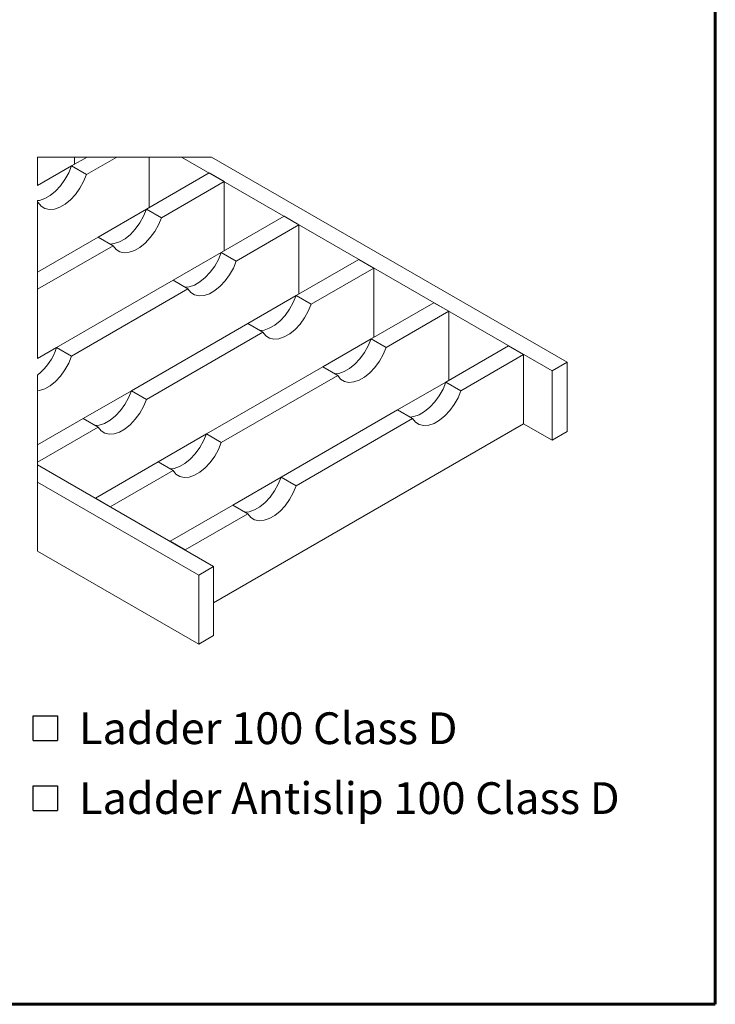
# Model space of a CAD drawing. Units: millimetres. Extents: x 52 to 1021, y 51 to 1436.
# Drawn here: x 837 to 1002, y 601 to 833 of the extents above; entities that cross this region are included whole.
import ezdxf

# ---------------------------------------------------------------- set-up
doc = ezdxf.new("R2010")
doc.units = ezdxf.units.MM
doc.layers.add('TEXT', color=7, linetype='Continuous')
doc.layers.add('TITLEBLOCKS', color=7, linetype='Continuous')
doc.styles.add('SLDTEXTSTYLE2', font='ARIALN.TTF', dxfattribs={"width": 0.87})

# ---------------------------------------------------------------- blocks, each defined once
blk = doc.blocks.new('SW_SYMBOL_MOD_BOX')
at = {"layer": 'TEXT', "color": 0}
for p, q in [((1000, 1000), (1000, 4000)), ((1000, 4000), (4000, 4000)), ((4000, 4000), (4000, 1000)), ((1000, 1000), (4000, 1000))]:
    blk.add_line(p, q, dxfattribs=at)
blk = doc.blocks.new('SW_NOTE_6')
at = {"layer": 'TEXT', "color": 0, "xscale": 0.001933601609657948, "yscale": 0.001933601609657948, "zscale": 0.001933601609657948}
for p in [(0, 1.08), (0, -15.42)]:
    blk.add_blockref('SW_SYMBOL_MOD_BOX', p, dxfattribs=at)
at = {"layer": 'TEXT', "color": 0, "char_height": 7.5, "attachment_point": 1, "style": 'SLDTEXTSTYLE2'}
for s, insert in [(' Ladder 100 Class D', (10.5, 9.67)), (' Ladder Antislip 100 Class D', (10.5, -6.83))]:
    blk.add_mtext(s, dxfattribs=dict(at, insert=insert))

msp = doc.modelspace()

# ---------------------------------------------------------------- linework, layer by layer
at = {"color": 7, "linetype": 'Continuous', "lineweight": 15}
for p, q in [((853.1874, 800.8336), (849.5437, 798.7301)), ((850.2067, 800.8336), (850.2067, 799.1129)), ((860.2585, 800.8336), (853.0792, 796.6891)), ((867.8844, 800.8336), (867.8844, 788.9078)), ((962.9903, 750.3325), (875.5103, 800.8336)), ((966.5258, 752.3736), (882.5814, 800.8336)), ((849.5425, 798.7268), (841.5258, 794.0989)), ((853.0792, 796.6891), (849.5437, 798.7301)), ((882.0266, 797.0719), (867.2213, 788.525)), ((885.5621, 795.0309), (870.7569, 786.484)), ((882.0266, 797.0719), (885.5621, 795.0309)), ((885.5621, 795.0309), (885.5621, 778.7027)), ((841.6774, 790.107), (841.5258, 790.1946)), ((841.6774, 790.107), (841.5258, 790.0195)), ((867.2202, 788.5217), (855.8219, 781.9416)), ((870.7569, 786.484), (867.2213, 788.525)), ((899.7042, 786.8668), (884.899, 778.3199)), ((899.7042, 786.8668), (903.2398, 784.8258)), ((903.2398, 784.8258), (888.4345, 776.2789)), ((903.2398, 784.8258), (903.2398, 768.4976)), ((855.8196, 781.9429), (841.5258, 773.6913)), ((859.3551, 779.9019), (855.8196, 781.9429)), ((859.3551, 779.9019), (841.5258, 769.6093)), ((884.8979, 778.3166), (873.4995, 771.7365)), ((888.4345, 776.2789), (884.899, 778.3199)), ((917.3819, 776.6617), (902.5767, 768.1148)), ((917.3819, 776.6617), (920.9174, 774.6207)), ((920.9174, 774.6207), (906.1122, 766.0738)), ((920.9174, 774.6207), (920.9174, 758.2925)), ((873.4973, 771.7378), (846.0081, 755.8687)), ((877.0328, 769.6968), (873.4973, 771.7378)), ((877.0328, 769.6968), (849.5437, 753.8277)), ((902.5755, 768.1115), (891.1772, 761.5314)), ((906.1122, 766.0738), (902.5767, 768.1148)), ((935.0596, 766.4566), (920.2543, 757.9097)), ((935.0596, 766.4566), (938.5951, 764.4156)), ((938.5951, 764.4156), (923.7899, 755.8687)), ((938.5951, 764.4156), (938.5951, 748.0874)), ((891.1749, 761.5327), (863.6858, 745.6636)), ((894.7105, 759.4917), (891.1749, 761.5327)), ((894.7105, 759.4917), (867.2213, 743.6226)), ((920.2532, 757.9064), (908.8549, 751.3263)), ((923.7899, 755.8687), (920.2543, 757.9097)), ((846.007, 755.8654), (841.5258, 753.2785)), ((849.5437, 753.8277), (846.0081, 755.8687)), ((952.7372, 756.2515), (937.932, 747.7046)), ((952.7372, 756.2515), (956.2728, 754.2105)), ((956.2728, 754.2105), (941.4675, 745.6636)), ((956.2728, 754.2105), (956.2728, 737.8797)), ((908.8526, 751.3276), (881.3635, 735.4585)), ((912.3881, 749.2866), (908.8526, 751.3276)), ((966.5258, 752.3736), (962.9903, 750.3325)), ((966.5258, 736.0428), (966.5258, 752.3736)), ((912.3881, 749.2866), (884.899, 733.4175)), ((962.9903, 750.3325), (962.9903, 734.0017)), ((937.9309, 747.7013), (926.5326, 741.1212)), ((941.4675, 745.6636), (937.932, 747.7046)), ((863.6847, 745.6603), (852.2864, 739.0802)), ((867.2213, 743.6226), (863.6858, 745.6636)), ((926.5303, 741.1225), (899.0411, 725.2534)), ((930.0658, 739.0815), (926.5303, 741.1225)), ((852.284, 739.0815), (841.5258, 732.8709)), ((855.8196, 737.0405), (841.5258, 728.7889)), ((855.8196, 737.0405), (852.284, 739.0815)), ((956.2728, 737.8797), (883.0872, 695.6305)), ((930.0658, 739.0815), (902.5767, 723.2124)), ((962.9903, 734.0017), (956.2728, 737.8797)), ((881.3623, 735.4552), (869.964, 728.8751)), ((884.899, 733.4175), (881.3635, 735.4585)), ((962.9903, 734.0017), (966.5258, 736.0428)), ((883.0872, 704.2055), (841.5258, 728.1984)), ((869.9617, 728.8764), (855.1565, 720.3296)), ((873.4973, 726.8354), (869.9617, 728.8764)), ((873.4973, 726.8354), (858.692, 718.2885)), ((899.04, 725.2501), (887.6417, 718.67)), ((902.5767, 723.2124), (899.0411, 725.2534)), ((879.5517, 702.1645), (841.5258, 724.1163)), ((855.1565, 720.3296), (858.692, 718.2885)), ((887.6394, 718.6713), (872.8342, 710.1244)), ((891.1749, 716.6303), (887.6394, 718.6713)), ((891.1749, 716.6303), (876.3697, 708.0834)), ((872.8342, 710.1244), (876.3697, 708.0834)), ((879.5517, 685.8336), (841.5258, 707.7855)), ((883.0872, 704.2055), (879.5517, 702.1645)), ((879.5517, 702.1645), (879.5517, 685.8336)), ((883.0872, 687.8747), (883.0872, 704.2055)), ((879.5517, 685.8336), (883.0872, 687.8747))]:
    msp.add_line(p, q, dxfattribs=at)
at = {"color": 7, "linetype": 'Continuous', "lineweight": 0}
for p, q in [((841.5258, 790.5474), (841.5258, 753.2785)), ((841.5258, 749.3723), (841.5258, 707.7855))]:
    msp.add_line(p, q, dxfattribs=at)
at = {"color": 7, "linetype": 'Continuous', "lineweight": 0, "flags": 128}
msp.add_lwpolyline([(882.5814, 800.8336), (875.5103, 800.8336), (867.8844, 800.8336), (860.2585, 800.8336), (853.1874, 800.8336), (850.2067, 800.8336), (841.5258, 800.8336), (841.5258, 794.0989)], dxfattribs=at)
at = {"color": 7, "linetype": 'Continuous', "lineweight": 15, "flags": 128}
for points in [[(841.5258, 790.5474), (841.9451, 790.5952), (843.2016, 791.0236), (844.484, 791.764), (845.7404, 792.7862), (846.9198, 794.0488), (847.9742, 795.5005), (848.8608, 797.0824), (849.5437, 798.7301)], [(853.0792, 796.6891), (852.3964, 795.0414), (851.5097, 793.4595), (850.4553, 792.0078), (849.276, 790.7452), (848.0196, 789.7229), (846.7371, 788.9826), (845.4807, 788.5542), (844.3013, 788.4551), (843.2469, 788.6895), (842.3603, 789.2477), (841.6774, 790.107)], [(858.693, 780.2842), (859.6228, 780.3901), (860.8792, 780.8185), (862.1617, 781.5589), (863.4181, 782.5811), (864.5975, 783.8437), (865.6519, 785.2954), (866.5385, 786.8773), (867.2213, 788.525)], [(870.7569, 786.484), (870.074, 784.8363), (869.1874, 783.2544), (868.133, 781.8027), (866.9536, 780.5401), (865.6972, 779.5178), (864.4148, 778.7775), (863.1583, 778.3491), (861.979, 778.25), (860.9246, 778.4844), (860.038, 779.0426), (859.3551, 779.9019)], [(876.3706, 770.0791), (877.3005, 770.185), (878.5569, 770.6134), (879.8394, 771.3538), (881.0958, 772.376), (882.2751, 773.6386), (883.3295, 775.0903), (884.2162, 776.6722), (884.899, 778.3199)], [(888.4345, 776.2789), (887.7517, 774.6312), (886.8651, 773.0493), (885.8107, 771.5976), (884.6313, 770.335), (883.3749, 769.3127), (882.0924, 768.5724), (880.836, 768.144), (879.6566, 768.0449), (878.6023, 768.2793), (877.7156, 768.8375), (877.0328, 769.6968)], [(894.0483, 759.874), (894.9781, 759.9799), (896.2346, 760.4083), (897.517, 761.1487), (898.7735, 762.1709), (899.9528, 763.4335), (901.0072, 764.8852), (901.8938, 766.4671), (902.5767, 768.1148)], [(906.1122, 766.0738), (905.4294, 764.4261), (904.5428, 762.8442), (903.4883, 761.3925), (902.309, 760.1299), (901.0526, 759.1076), (899.7701, 758.3673), (898.5137, 757.9389), (897.3343, 757.8398), (896.2799, 758.0742), (895.3933, 758.6324), (894.7105, 759.4917)], [(911.726, 749.6689), (912.6558, 749.7748), (913.9122, 750.2032), (915.1947, 750.9436), (916.4511, 751.9658), (917.6305, 753.2284), (918.6849, 754.6801), (919.5715, 756.262), (920.2543, 757.9097)], [(923.7899, 755.8687), (923.107, 754.221), (922.2204, 752.6391), (921.166, 751.1874), (919.9866, 749.9248), (918.7302, 748.9025), (917.4478, 748.1622), (916.1913, 747.7338), (915.012, 747.6347), (913.9576, 747.8691), (913.071, 748.4273), (912.3881, 749.2866)], [(849.5437, 753.8277), (848.8608, 752.1799), (847.9742, 750.5981), (846.9198, 749.1464), (845.7404, 747.8838), (844.484, 746.8615), (843.2016, 746.1212), (841.9451, 745.6928), (841.5258, 745.6576)], [(929.4036, 739.4638), (930.3335, 739.5697), (931.5899, 739.9981), (932.8724, 740.7385), (934.1288, 741.7607), (935.3082, 743.0233), (936.3626, 744.475), (937.2492, 746.0569), (937.932, 747.7046)], [(855.1574, 737.4228), (856.0873, 737.5287), (857.3437, 737.9571), (858.6262, 738.6974), (859.8826, 739.7197), (861.0619, 740.9823), (862.1163, 742.434), (863.003, 744.0159), (863.6858, 745.6636)], [(941.4675, 745.6636), (940.7847, 744.0159), (939.8981, 742.434), (938.8437, 740.9823), (937.6643, 739.7197), (936.4079, 738.6974), (935.1254, 737.9571), (933.869, 737.5287), (932.6896, 737.4296), (931.6353, 737.664), (930.7486, 738.2222), (930.0658, 739.0815)], [(867.2213, 743.6226), (866.5385, 741.9748), (865.6519, 740.393), (864.5975, 738.9413), (863.4181, 737.6786), (862.1617, 736.6564), (860.8792, 735.9161), (859.6228, 735.4877), (858.4434, 735.3886), (857.389, 735.623), (856.5024, 736.1811), (855.8196, 737.0405)], [(872.8351, 727.2177), (873.7649, 727.3236), (875.0214, 727.752), (876.3038, 728.4923), (877.5603, 729.5146), (878.7396, 730.7772), (879.794, 732.2289), (880.6806, 733.8107), (881.3635, 735.4585)], [(884.899, 733.4175), (884.2162, 731.7697), (883.3295, 730.1879), (882.2751, 728.7362), (881.0958, 727.4736), (879.8394, 726.4513), (878.5569, 725.711), (877.3005, 725.2826), (876.1211, 725.1835), (875.0667, 725.4179), (874.1801, 725.976), (873.4973, 726.8354)], [(890.5128, 717.0126), (891.4426, 717.1185), (892.699, 717.5469), (893.9815, 718.2872), (895.2379, 719.3095), (896.4173, 720.5721), (897.4717, 722.0238), (898.3583, 723.6056), (899.0411, 725.2534)], [(902.5767, 723.2124), (901.8938, 721.5646), (901.0072, 719.9828), (899.9528, 718.5311), (898.7735, 717.2684), (897.517, 716.2462), (896.2346, 715.5059), (894.9781, 715.0775), (893.7988, 714.9784), (892.7444, 715.2127), (891.8578, 715.7709), (891.1749, 716.6303)]]:
    msp.add_lwpolyline(points, dxfattribs=at)
at = {"color": 7, "linetype": 'Continuous', "lineweight": 15}
msp.add_arc((832.7741, 760.2052), 13.9264, 308.934191, 341.8573, dxfattribs=at)
at = {"layer": 'TITLEBLOCKS', "lineweight": 60}
for p, q in [((1001.5393, 600.8251), (1001.5393, 1435.8251)), ((51.5393, 600.8251), (1001.5393, 600.8251))]:
    msp.add_line(p, q, dxfattribs=at)

# ---------------------------------------------------------------- block references
at = {"layer": 'TEXT'}
msp.add_blockref('SW_NOTE_6', (838.5061, 660.0779), dxfattribs=at)

doc.saveas('drawing.dxf')
